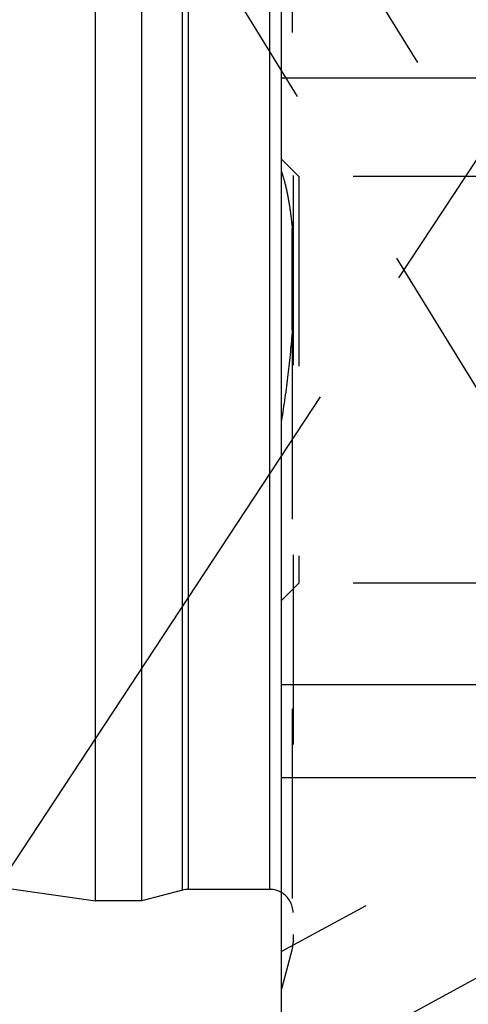
# Model space of a CAD drawing. Units: millimetres. Extents: x 0 to 594, y 0 to 420.
# Drawn here: x 327 to 335, y 186 to 203 of the extents above; entities that cross this region are included whole.
import ezdxf

# ---------------------------------------------------------------- set-up
doc = ezdxf.new("R2010")
doc.units = ezdxf.units.MM
doc.header["$LTSCALE"] = 32.67
for name, pattern in [('CENTER', [0.6, 0.375, -0.075, 0.075, -0.075]), ('DOT', [0.2, 0.1, -0.1]), ('HIDDEN', [0.2, 0.1, -0.1])]:
    doc.linetypes.add(name, pattern=pattern)
doc.layers.get('0').update_dxf_attribs({"linetype": 'CONTINUOUS'})
for name, color, linetype in [('607663508-000-00-ED1_HATCH', 7, 'CONTINUOUS'), ('607663508-000_DIM', 7, 'CONTINUOUS'), ('607663723-000_AXIS', 7, 'CONTINUOUS'), ('607663723-000_CL', 7, 'CONTINUOUS'), ('607663723-000_HL', 7, 'CONTINUOUS'), ('DEFAULT_2', 6, 'HIDDEN')]:
    doc.layers.add(name, color=color, linetype=linetype)
doc.styles.get("Standard").update_dxf_attribs({"font": 'TXT.SHX', "width": 0.7})
doc.dimstyles.new('DIMSTYLE_1', dxfattribs={"dimtxt": 3.5, "dimasz": 3.5, "dimexe": 1.5, "dimexo": 0, "dimgap": 0.875, "dimtad": 1, "dimdec": 3, "dimdsep": 46, "dimtxsty": 'STANDARD', "dimblk": '_FILLED', "dimblk1": '_FILLED', "dimblk2": '_FILLED', "dimcen": 0.09, "dimclrt": 2, "dimadec": 3, "dimazin": 2, "dimtp": 0.1, "dimtm": 0.1, "dimtfac": 1, "dimtdec": 3, "dimtofl": 0, "dimtmove": 0, "dimatfit": 3, "dimldrblk": '_FILLED', "dimfxl": 1, "dimtolj": 1, "dimarcsym": 0})

# ---------------------------------------------------------------- blocks, each defined once
blk = doc.blocks.new('_FILLED')
at = {"color": 0, "linetype": 'BYBLOCK'}
blk.add_solid([(0, 0), (-1, 0.125), (-1, -0.125)], dxfattribs=at)
blk = doc.blocks.new('*D0')
at = {"layer": '607663508-000_DIM', "color": 3, "linetype": 'CONTINUOUS'}
for p, q in [((362.658, 210.005), (362.658, 141.505)), ((372.658, 210.005), (372.658, 141.505)), ((362.658, 143.005), (354.821, 143.005)), ((354.821, 143.005), (367.658, 143.005)), ((378.658, 143.005), (367.658, 143.005)), ((372.658, 143.005), (378.658, 143.005))]:
    blk.add_line(p, q, dxfattribs=at)
at = {"layer": '607663508-000_DIM', "color": 3, "linetype": 'CONTINUOUS', "xscale": 3.5, "yscale": 3.5, "zscale": 3.5}
blk.add_blockref('_FILLED', (362.658, 143.005), dxfattribs=at)
at = {"layer": '607663508-000_DIM', "color": 3, "linetype": 'CONTINUOUS', "xscale": 3.5, "yscale": 3.5, "zscale": 3.5, "rotation": 180}
blk.add_blockref('_FILLED', (372.658, 143.005), dxfattribs=at)
at = {"layer": '607663508-000_DIM', "color": 2, "linetype": 'CONTINUOUS', "insert": (359.571, 147.38), "char_height": 3.5, "width": 46.375, "attachment_point": 3, "line_spacing_factor": 0.9}
blk.add_mtext('10\\PVERSTELLWEG', dxfattribs=at)
blk = doc.blocks.new('HATCHING_BL1', base_point=(340.706, 186.825))
at = {"layer": '607663508-000-00-ED1_HATCH', "color": 9, "linetype": 'CENTER'}
blk.add_line((304.249, 153.476), (359.055, 236.77), dxfattribs=at)

msp = doc.modelspace()

# ---------------------------------------------------------------- linework, layer by layer
at = {"color": 9, "linetype": 'DOT'}
msp.add_line((332.0442, 197.623), (332.0442, 199.3593), dxfattribs=at)
at = {"layer": '607663723-000_AXIS', "color": 1, "linetype": 'CENTER'}
for p, q in [((327.7849, 212.6544), (349.2807, 177.6678)), ((328.6578, 182.8975), (345.4785, 192.0232))]:
    msp.add_line(p, q, dxfattribs=at)
at = {"layer": '607663723-000_CL', "color": 7, "linetype": 'CONTINUOUS'}
for p, q in [((331.8578, 178.2303), (331.8578, 241.7803)), ((328.6578, 187.7803), (328.6578, 232.2303)), ((329.4578, 187.7803), (329.4578, 232.2303)), ((331.8578, 201.9553), (347.7578, 201.9553)), ((261.2846, 197.6089), (328.6578, 187.7803)), ((331.8578, 191.5053), (347.7578, 191.5053)), ((330.1533, 187.9666), (329.4578, 187.7803)), ((331.6578, 187.9803), (330.2569, 187.9803)), ((329.4578, 187.7803), (328.6578, 187.7803))]:
    msp.add_line(p, q, dxfattribs=at)
at = {"layer": '607663723-000_CL', "color": 9, "linetype": 'CONTINUOUS'}
for p, q in [((330.1533, 187.9666), (330.1533, 232.0439)), ((330.2569, 187.9803), (330.2569, 232.0303)), ((331.6578, 187.9803), (331.6578, 232.0303)), ((331.8578, 189.9053), (347.7578, 189.9053))]:
    msp.add_line(p, q, dxfattribs=at)
at = {"layer": '607663723-000_CL', "color": 7, "linetype": 'CONTINUOUS'}
for centre, start, end in [((330.2569, 187.5803), 90, 105), ((331.6578, 187.5803), 60, 90)]:
    msp.add_arc(centre, 0.4, start, end, dxfattribs=at)
at = {"layer": '607663723-000_HL', "color": 6, "linetype": 'HIDDEN'}
for p, q in [((332.0578, 232.9435), (332.0578, 187.06)), ((338.9733, 190.4995), (329.3661, 206.1361)), ((332.1578, 200.2553), (331.8578, 200.5553)), ((332.1578, 200.2553), (332.1578, 193.2553)), ((336.3578, 200.2553), (332.1578, 200.2553)), ((332.1578, 193.2553), (331.8578, 192.9553)), ((336.3578, 193.2553), (332.1578, 193.2553)), ((339.0509, 190.8114), (331.8577, 186.9089)), ((332.0442, 186.9553), (331.8578, 186.2597))]:
    msp.add_line(p, q, dxfattribs=at)
for centre, start, end in [((331.6578, 187.5803), 0, 60), ((331.6578, 187.0588), 345, 360)]:
    msp.add_arc(centre, 0.4, start, end, dxfattribs=at)
for points, knots in [([(331.8578, 200.3403), (331.8806, 200.2729), (331.9225, 200.1282), (331.9734, 199.8955), (332.0151, 199.6363), (332.0354, 199.4543), (332.0442, 199.3593)], [0, 0, 0, 0, 0.2130976, 0.4512349, 0.7138703, 1, 1, 1, 1]), ([(332.0442, 199.3593), (332.0469, 199.33), (332.0558, 199.2103), (332.0578, 199.0903), (332.0578, 198.9998)], [0, 0, 0, 0, 0.2455331, 1, 1, 1, 1]), ([(332.0578, 198.0705), (332.0578, 198.0336), (332.0571, 197.8843), (332.0522, 197.735), (332.0442, 197.623)], [0, 0, 0, 0, 0.2477115, 1, 1, 1, 1]), ([(332.0442, 197.623), (332.0256, 197.3634), (331.9746, 196.8389), (331.9005, 196.3171), (331.8578, 196.054)], [0, 0, 0, 0, 0.4940069, 1, 1, 1, 1])]:
    msp.add_open_spline(points, degree=3, knots=knots, dxfattribs=at)
at = {"layer": 'DEFAULT_2', "color": 6, "linetype": 'DOT'}
for p, q in [((332.0442, 206.0037), (332.0442, 199.3593)), ((332.0442, 197.623), (332.0442, 186.9553)), ((332.0578, 187.0588), (332.0578, 187.06))]:
    msp.add_line(p, q, dxfattribs=at)

# ---------------------------------------------------------------- block references
msp.add_blockref('HATCHING_BL1', (340.7059, 186.8254))

# ---------------------------------------------------------------- dimensions: what is measured, and where the dimension line sits
at = {"layer": '607663508-000_DIM', "color": 3, "linetype": 'CONTINUOUS'}
dim = msp.add_linear_dim(base=(372.6578, 143.0053), p1=(362.6578, 210.0053), p2=(372.6578, 210.0053), text='<>\\PVERSTELLWEG', dimstyle='DIMSTYLE_1', dxfattribs=at)
dim.commit()
dim.dimension.update_dxf_attribs({"geometry": '*D0', "text_midpoint": (344.1125, 143.0053), "dimtype": 160})

doc.saveas('drawing.dxf')
